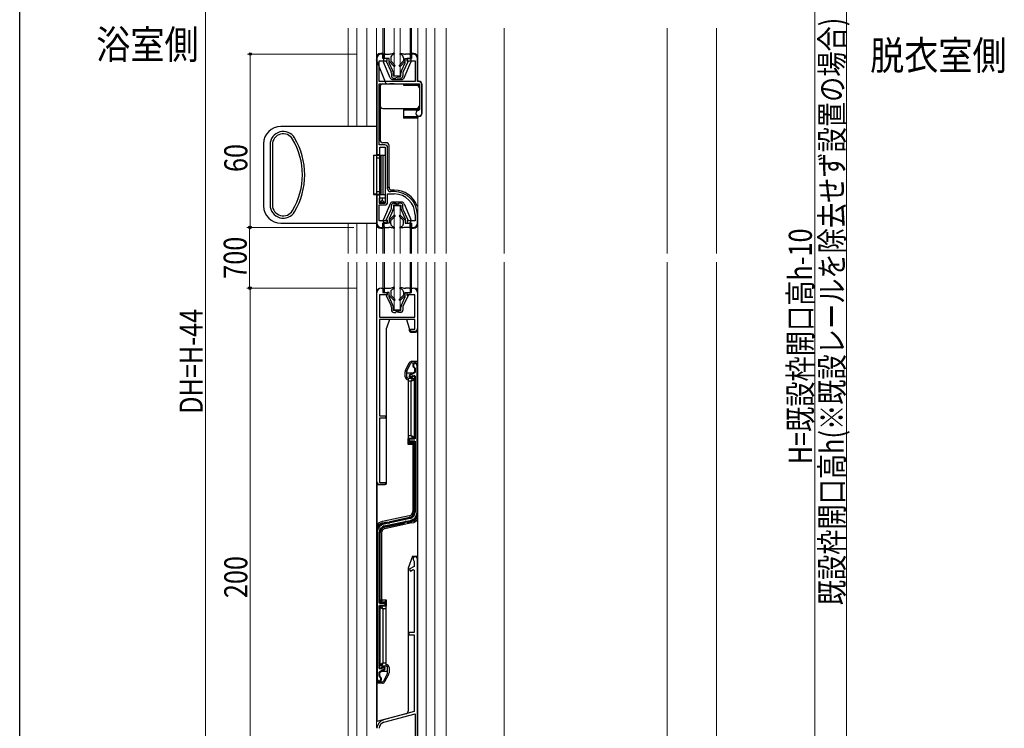
# Model space of a CAD drawing. Extents: x 0 to 1003, y 0 to 1603.
# Drawn here: x 0 to 341, y 234 to 479 of the extents above; entities that cross this region are included whole.
import ezdxf

# ---------------------------------------------------------------- set-up
doc = ezdxf.new("R2010")
doc.units = 0
doc.layers.add('USER1', color=3, linetype='CONTINUOUS')
doc.layers.add('YKK_ZWAK', color=7, linetype='CONTINUOUS')
for name, color, linetype, lineweight in [('YKK_11', 7, 'CONTINUOUS', 30), ('YKK_12', 2, 'CONTINUOUS', 13), ('YKK_13', 4, 'CONTINUOUS', 30), ('YKK_D', 6, 'CONTINUOUS', 13)]:
    doc.layers.add(name, color=color, linetype=linetype, lineweight=lineweight)
doc.styles.add('MtXpl_extslim2_shxex', font='extslim2.shx', dxfattribs={"bigfont": '@extfont2.shx'})
doc.styles.add('text-b', font='extslim2.shx', dxfattribs={"width": 0.8, "bigfont": 'extfont2.shx'})

msp = doc.modelspace()

# ---------------------------------------------------------------- linework, layer by layer
at = {"layer": 'YKK_11', "linetype": 'ByBlock', "lineweight": -2, "ltscale": 0.5}
for p, q in [((125.71, 467.31), (125.21, 467.31)), ((125.71, 465.81), (125.71, 467.31)), ((136.21, 467.31), (135.71, 467.31)), ((135.71, 467.31), (135.71, 465.81)), ((123.71, 465.81), (123.71, 432.51)), ((124.51, 457.81), (124.51, 465.01)), ((124.51, 465.01), (127.21, 465.01)), ((127.21, 465.81), (125.71, 465.81)), ((127.21, 465.01), (127.21, 465.81)), ((135.71, 465.81), (134.21, 465.81)), ((134.21, 465.81), (134.21, 465.01)), ((134.21, 465.01), (136.91, 465.01)), ((136.91, 465.01), (136.91, 457.81)), ((137.71, 457.81), (137.71, 465.81)), ((136.91, 457.81), (124.51, 457.81)), ((124.51, 435.91), (124.51, 457.01)), ((124.51, 457.01), (138.41, 457.01)), ((138.21, 457.81), (137.71, 457.81)), ((138.41, 457.01), (138.41, 448.11)), ((139.21, 446.81), (139.21, 456.81)), ((138.41, 448.11), (138.14, 447.81)), ((86.71, 435.95), (86.71, 415.08)), ((86.71, 435.95), (86.71, 415.08)), ((87.51, 435.95), (87.51, 415.08)), ((126.41, 435.91), (124.51, 435.91)), ((124.71, 432.51), (124.71, 435.11)), ((124.71, 435.11), (126.61, 435.11)), ((126.61, 435.11), (126.61, 415.91)), ((127.41, 420.71), (127.41, 434.91)), ((123.71, 432.51), (124.71, 432.51)), ((129.71, 419.71), (128.41, 419.71)), ((124.71, 418.51), (123.71, 418.51)), ((123.71, 418.51), (123.71, 408.81)), ((124.71, 415.91), (124.71, 418.51)), ((127.41, 416.11), (127.41, 418.91)), ((127.41, 418.91), (129.71, 418.91)), ((124.51, 409.61), (124.51, 415.11)), ((124.51, 415.11), (126.41, 415.11)), ((126.61, 415.91), (124.71, 415.91)), ((127.21, 409.61), (124.51, 409.61)), ((127.21, 408.81), (127.21, 409.61)), ((136.91, 409.61), (134.21, 409.61)), ((134.21, 409.61), (134.21, 408.81)), ((136.91, 411.71), (136.91, 409.61)), ((137.71, 408.81), (137.71, 411.71)), ((125.21, 407.31), (125.71, 407.31)), ((125.71, 407.31), (125.71, 408.81)), ((125.71, 408.81), (127.21, 408.81)), ((134.21, 408.81), (135.71, 408.81)), ((135.71, 408.81), (135.71, 407.31)), ((135.71, 407.31), (136.21, 407.31)), ((125.21, 386.31), (125.71, 386.31)), ((125.71, 386.31), (125.71, 384.81)), ((135.71, 384.81), (135.71, 386.31)), ((135.71, 386.31), (136.21, 386.31)), ((123.71, 319.31), (123.71, 384.81)), ((127.21, 384.01), (124.61, 384.01)), ((124.61, 384.01), (124.61, 376.31)), ((125.71, 384.81), (127.21, 384.81)), ((127.21, 384.81), (127.21, 384.01)), ((134.21, 384.01), (134.21, 384.81)), ((134.21, 384.81), (135.71, 384.81)), ((136.81, 384.01), (134.21, 384.01)), ((136.81, 376.31), (136.81, 384.01)), ((137.71, 384.81), (137.71, 372.31)), ((124.61, 376.31), (136.81, 376.31)), ((136.81, 375.51), (124.61, 375.51)), ((124.61, 375.51), (124.61, 342.11)), ((136.81, 372.11), (136.81, 375.51)), ((135.21, 371.81), (135.51, 372.11)), ((135.71, 371.31), (135.21, 371.81)), ((135.51, 372.11), (136.81, 372.11)), ((136.71, 371.31), (135.71, 371.31)), ((124.61, 342.11), (126.71, 342.11)), ((126.71, 341.31), (124.61, 341.31)), ((124.61, 341.31), (124.61, 319.11)), ((126.71, 342.11), (126.71, 341.31)), ((124.61, 319.11), (126.71, 319.11)), ((126.71, 318.31), (124.71, 318.31)), ((126.71, 319.11), (126.71, 318.31)), ((136.61, 290.04), (134.91, 289.05)), ((136.5, 291.97), (136.61, 291.74)), ((136.61, 291.74), (136.61, 290.04)), ((137.71, 189.31), (137.71, 292.56)), ((134.91, 289.05), (135.31, 288.36)), ((135.31, 288.36), (136.31, 288.94)), ((136.31, 288.94), (136.61, 288.77)), ((136.61, 288.77), (136.61, 267.11)), ((136.61, 267.11), (134.71, 267.11)), ((134.71, 267.11), (134.71, 266.31)), ((134.71, 266.31), (136.61, 266.31)), ((136.61, 266.31), (136.61, 239.77)), ((136.61, 239.77), (125.94, 236.91)), ((126.15, 236.13), (136.91, 239.02)), ((136.91, 239.02), (136.91, 219.96)), ((136.91, 239.02), (136.91, 219.96))]:
    msp.add_line(p, q, dxfattribs=at)
at = {"layer": 'YKK_11', "linetype": 'ByBlock', "lineweight": 40, "ltscale": 0.5}
for p, q in [((136.64, 358.88), (136.81, 358.61)), ((136.81, 358.61), (136.81, 357.15)), ((137.71, 308.77), (137.71, 359.56)), ((136.81, 357.15), (134.91, 356.05)), ((134.91, 356.05), (135.31, 355.36)), ((135.31, 355.36), (136.51, 356.05)), ((136.51, 356.05), (136.81, 355.88)), ((136.81, 355.88), (136.81, 334.11)), ((136.81, 334.11), (134.71, 334.11)), ((134.71, 334.11), (134.71, 333.31)), ((134.71, 333.31), (136.81, 333.31)), ((136.81, 333.31), (136.81, 308.77)), ((135.15, 306.72), (126.09, 304.78)), ((126.27, 303.9), (135.34, 305.84)), ((123.71, 301.84), (123.71, 251.06)), ((124.61, 277.31), (124.61, 301.84)), ((126.71, 277.31), (124.61, 277.31)), ((124.61, 254.74), (124.61, 276.51)), ((124.61, 276.51), (126.71, 276.51)), ((126.71, 276.51), (126.71, 277.31)), ((124.91, 254.56), (124.61, 254.74)), ((124.61, 253.47), (126.51, 254.56)), ((124.61, 252.01), (124.61, 253.47)), ((126.11, 255.26), (124.91, 254.56)), ((126.51, 254.56), (126.11, 255.26)), ((124.79, 251.74), (124.61, 252.01))]:
    msp.add_line(p, q, dxfattribs=at)
at = {"layer": 'YKK_11', "linetype": 'ByBlock', "lineweight": -2, "ltscale": 0.5}
for centre, radius, start, end in [((125.21, 465.81), 1.5, 90, 180), ((136.21, 465.81), 1.5, 0, 90), ((138.21, 456.81), 1, 0, 90), ((138.21, 446.81), 1, 94.4117, 0), ((91.28, 435.95), 4.57, 30.7018, 180), ((91.28, 435.95), 3.77, 30.7018, 180), ((73.71, 425.52), 24.2, 329.2982, 30.7018), ((73.71, 425.52), 25, 329.2982, 30.7018), ((126.41, 434.91), 1, 0, 90), ((128.41, 420.71), 1, 180, 270), ((129.71, 411.71), 8, 0, 90), ((126.41, 416.11), 1, 270, 360), ((129.71, 411.71), 7.2, 0, 90), ((91.28, 415.08), 4.57, 180, 329.2982), ((91.28, 415.08), 3.77, 180, 329.2982), ((125.21, 408.81), 1.5, 180, 270), ((136.21, 408.81), 1.5, 270, 360), ((125.21, 384.81), 1.5, 90, 180), ((136.21, 384.81), 1.5, 0, 90), ((136.71, 372.31), 1, 270, 360), ((124.71, 319.31), 1, 180, 270), ((136.96, 292.56), 0.75, 360, 231.7534), ((126.71, 234.01), 3, 105, 180), ((126.71, 234.01), 2.2, 105, 180)]:
    msp.add_arc(centre, radius, start, end, dxfattribs=at)
at = {"layer": 'YKK_11', "linetype": 'ByBlock', "lineweight": 40, "ltscale": 0.5}
for centre, radius, start, end in [((136.96, 359.56), 0.75, 360, 244.6225), ((134.71, 308.77), 2.1, 282.0948, 360), ((134.71, 308.77), 3, 282.0948, 0), ((126.71, 301.84), 3, 102.0948, 180), ((126.71, 301.84), 2.1, 102.0948, 180), ((124.46, 251.06), 0.75, 180, 64.6225)]:
    msp.add_arc(centre, radius, start, end, dxfattribs=at)
at = {"layer": 'YKK_12'}
for p, q in [((113.72, 476.31), (113.72, 442.27)), ((116.71, 476.31), (116.71, 442.27)), ((120.21, 442.27), (120.21, 476.31)), ((123.51, 432.31), (123.51, 476.31)), ((125.71, 467.51), (125.71, 476.31)), ((129.71, 476.31), (129.71, 459.81)), ((131.71, 459.81), (131.71, 476.31)), ((135.71, 467.51), (135.71, 476.31)), ((137.91, 458.01), (137.91, 476.31)), ((140.71, 398.31), (140.71, 476.31)), ((125.01, 467.51), (125.71, 467.51)), ((136.42, 467.51), (135.71, 467.51)), ((129.71, 459.81), (131.71, 459.81)), ((138.21, 458.01), (137.91, 458.01)), ((139.41, 456.81), (139.41, 446.81)), ((138.21, 445.61), (137.91, 445.61)), ((137.91, 398.31), (137.91, 445.61)), ((123.51, 398.31), (123.51, 418.71)), ((131.71, 414.81), (129.71, 414.81)), ((129.71, 414.81), (129.71, 398.31)), ((131.71, 398.31), (131.71, 414.81)), ((113.72, 408.77), (113.72, 398.31)), ((116.71, 408.77), (116.71, 398.31)), ((120.21, 398.31), (120.21, 408.77)), ((125.01, 407.11), (125.71, 407.11)), ((125.71, 398.31), (125.71, 407.11)), ((136.42, 407.11), (135.71, 407.11)), ((135.71, 398.31), (135.71, 407.11)), ((113.72, 395.31), (113.72, 152.31)), ((116.71, 395.31), (116.71, 205.11)), ((120.21, 189.31), (120.21, 395.31)), ((123.51, 234.31), (123.51, 395.31)), ((125.71, 386.31), (125.71, 395.31)), ((129.71, 395.31), (129.71, 378.81)), ((131.71, 378.81), (131.71, 395.31)), ((135.71, 386.31), (135.71, 395.31)), ((137.91, 189.31), (137.91, 395.31)), ((140.71, 190.94), (140.71, 395.31)), ((123.51, 386.31), (123.51, 386.31)), ((125.71, 386.31), (125.01, 386.31)), ((135.71, 386.31), (136.42, 386.31)), ((129.71, 378.81), (131.71, 378.81))]:
    msp.add_line(p, q, dxfattribs=at)
at = {"layer": 'YKK_12', "linetype": 'Continuous', "lineweight": 13, "ltscale": 1.5}
for p, q in [((143.72, 476.31), (143.72, 398.31)), ((147.72, 476.31), (147.72, 398.31)), ((167.72, 476.31), (167.72, 398.31)), ((224.22, 476.31), (224.22, 398.31)), ((241.32, 476.31), (241.32, 398.31)), ((143.72, 395.31), (143.72, 192.11)), ((147.72, 395.31), (147.72, 167.31)), ((167.72, 395.31), (167.72, 194.81)), ((224.22, 395.31), (224.22, 183.81)), ((241.32, 395.31), (241.32, 196.81))]:
    msp.add_line(p, q, dxfattribs=at)
at = {"layer": 'YKK_12'}
for centre, radius, start, end in [((125.01, 466.01), 1.5, 90.012, 180), ((136.41, 466.01), 1.5, 0, 89.988), ((138.21, 456.81), 1.2, 0, 90), ((138.21, 446.81), 1.2, 270, 0), ((125.01, 408.61), 1.5, 180, 269.988), ((136.41, 408.61), 1.5, 270.012, 360), ((125.01, 384.81), 1.5, 90.012, 180), ((136.41, 384.81), 1.5, 0, 89.988)]:
    msp.add_arc(centre, radius, start, end, dxfattribs=at)
at = {"layer": 'YKK_13'}
for p, q in [((126.21, 476.31), (126.21, 465.81)), ((135.21, 476.31), (135.21, 465.81)), ((125.71, 467.51), (125.01, 467.51)), ((126.01, 467.21), (126.01, 464.51)), ((126.51, 467.31), (127.79, 467.31)), ((129.08, 467.48), (129.5, 467.59)), ((131.93, 467.59), (132.34, 467.48)), ((134.91, 467.31), (133.64, 467.31)), ((135.41, 467.21), (135.41, 464.51)), ((136.41, 467.51), (135.71, 467.51)), ((123.51, 466.01), (123.51, 465.31)), ((126.97, 457.01), (123.51, 465.31)), ((128.26, 459.13), (126.01, 464.51)), ((126.21, 465.81), (126.21, 465.61)), ((127.21, 465.81), (126.21, 465.61)), ((126.91, 464.81), (128.62, 461.15)), ((127.21, 464.81), (126.91, 464.81)), ((127.91, 465.81), (127.21, 465.81)), ((127.21, 464.81), (127.21, 465.81)), ((127.91, 464.32), (127.91, 465.81)), ((129.59, 463.13), (127.91, 464.81)), ((129.26, 461.45), (127.91, 464.32)), ((128.51, 466.04), (128.51, 464.91)), ((128.51, 464.91), (129.94, 463.48)), ((129.63, 467.11), (129.26, 467.01)), ((131.49, 463.48), (132.91, 464.91)), ((132.17, 467.01), (131.8, 467.11)), ((133.52, 464.81), (131.84, 463.13)), ((132.17, 461.45), (133.51, 464.32)), ((134.51, 464.81), (132.81, 461.15)), ((132.91, 466.04), (132.91, 464.91)), ((133.17, 459.13), (135.41, 464.51)), ((133.51, 465.81), (134.21, 465.81)), ((133.51, 464.32), (133.51, 465.81)), ((134.21, 464.81), (134.21, 465.81)), ((134.21, 465.81), (135.21, 465.61)), ((134.21, 464.81), (134.51, 464.81)), ((135.21, 465.81), (135.21, 465.61)), ((128.71, 460.73), (128.71, 459.71)), ((129.41, 459.61), (129.41, 460.73)), ((132.01, 459.61), (132.01, 460.73)), ((132.71, 460.73), (132.71, 459.71)), ((123.51, 457.01), (123.71, 457.01)), ((125.81, 457.01), (132.91, 457.01)), ((129.71, 457.01), (128.21, 457.01)), ((129.18, 458.51), (132.25, 458.51)), ((130.71, 459.61), (129.41, 459.61)), ((129.51, 458.91), (130.21, 458.91)), ((130.21, 458.91), (130.21, 459.11)), ((130.71, 459.11), (130.21, 459.11)), ((130.71, 459.61), (132.01, 459.61)), ((130.71, 459.11), (131.21, 459.11)), ((131.21, 458.91), (131.21, 459.11)), ((131.91, 458.91), (131.21, 458.91)), ((132.91, 457.01), (132.91, 456.51)), ((139.19, 457.01), (139.4, 457.01)), ((123.71, 456.01), (123.51, 456.01)), ((123.51, 454.51), (123.71, 454.51)), ((124.81, 456.01), (124.51, 456.01)), ((124.51, 454.51), (124.81, 454.51)), ((124.81, 456.01), (124.81, 437.61)), ((132.91, 456.51), (138.41, 456.51)), ((138.41, 455.51), (138.41, 449.51)), ((139.21, 456.51), (139.41, 456.51)), ((123.71, 451.01), (123.51, 451.01)), ((124.81, 451.01), (124.51, 451.01)), ((124.51, 451.01), (124.51, 449.51)), ((123.51, 449.51), (123.71, 449.51)), ((124.51, 449.51), (124.81, 449.51)), ((125.81, 448.51), (138.41, 448.51)), ((132.91, 448.51), (132.91, 445.11)), ((132.91, 448.01), (138.4, 448.01)), ((139.21, 448.51), (139.41, 448.51)), ((139.21, 448.01), (139.41, 448.01)), ((137.91, 445.61), (132.91, 445.61)), ((137.91, 445.11), (132.91, 445.11)), ((123.71, 442.27), (90.48, 442.27)), ((123.71, 442.27), (123.71, 432.27)), ((126.91, 436.61), (125.81, 436.61)), ((84.48, 436.27), (84.48, 414.77)), ((127.91, 421.21), (127.91, 435.61)), ((122.51, 432.31), (122.51, 418.71)), ((122.51, 432.31), (126.51, 432.31)), ((123.51, 432.05), (123.51, 418.98)), ((125.01, 431.31), (123.51, 431.31)), ((123.71, 432.27), (124.71, 432.27)), ((124.71, 418.77), (124.71, 432.27)), ((125.01, 432.31), (125.01, 418.71)), ((125.71, 432.31), (125.71, 418.71)), ((123.51, 419.71), (125.01, 419.71)), ((127.41, 421.21), (127.91, 421.21)), ((129.71, 420.21), (128.91, 420.21)), ((128.91, 419.71), (128.91, 420.21)), ((129.71, 419.71), (128.91, 419.71)), ((129.71, 419.71), (129.71, 420.21)), ((122.51, 418.98), (123.51, 418.98)), ((122.51, 418.71), (126.51, 418.71)), ((123.71, 418.77), (124.71, 418.77)), ((123.71, 418.77), (123.71, 408.77)), ((124.51, 417.51), (126.51, 417.51)), ((124.51, 417.51), (124.51, 415.71)), ((125.51, 416.71), (124.51, 415.71)), ((125.51, 417.51), (125.51, 416.71)), ((125.51, 416.71), (126.51, 415.71)), ((126.51, 417.51), (126.51, 415.71)), ((132.25, 416.11), (129.18, 416.11)), ((124.51, 415.71), (126.51, 415.71)), ((128.26, 415.5), (126.01, 410.11)), ((126.91, 409.81), (128.62, 413.47)), ((129.26, 413.18), (127.91, 410.3)), ((128.71, 413.89), (128.71, 414.91)), ((129.41, 415.01), (129.41, 413.89)), ((130.71, 415.01), (129.41, 415.01)), ((129.51, 415.71), (130.21, 415.71)), ((130.21, 415.71), (130.21, 415.51)), ((130.71, 415.51), (130.21, 415.51)), ((130.71, 415.51), (131.21, 415.51)), ((130.71, 415.01), (132.01, 415.01)), ((131.91, 415.71), (131.21, 415.71)), ((131.21, 415.71), (131.21, 415.51)), ((132.01, 415.01), (132.01, 413.89)), ((132.17, 413.18), (133.51, 410.3)), ((132.71, 413.89), (132.71, 414.91)), ((134.51, 409.81), (132.81, 413.47)), ((133.17, 415.5), (135.41, 410.11)), ((137.91, 414.71), (137.67, 414.71)), ((126.01, 407.41), (126.01, 410.11)), ((127.21, 409.81), (126.91, 409.81)), ((127.21, 409.81), (127.21, 408.81)), ((127.91, 409.81), (129.59, 411.49)), ((127.91, 410.3), (127.91, 408.81)), ((129.94, 411.14), (128.51, 409.71)), ((128.51, 408.58), (128.51, 409.71)), ((132.91, 409.71), (131.49, 411.14)), ((131.84, 411.49), (133.52, 409.81)), ((132.91, 408.58), (132.91, 409.71)), ((133.51, 410.3), (133.51, 408.81)), ((134.21, 409.81), (134.21, 408.81)), ((134.21, 409.81), (134.51, 409.81)), ((135.41, 407.41), (135.41, 410.11)), ((90.48, 408.77), (123.51, 408.77)), ((125.01, 407.11), (125.71, 407.11)), ((126.21, 408.81), (126.21, 409.01)), ((127.21, 408.81), (126.21, 409.01)), ((126.21, 407.61), (126.21, 408.81)), ((126.21, 407.61), (126.21, 398.31)), ((126.51, 407.31), (127.79, 407.31)), ((127.91, 408.81), (127.21, 408.81)), ((129.5, 407.03), (129.08, 407.14)), ((129.26, 407.61), (129.63, 407.51)), ((131.8, 407.51), (132.17, 407.61)), ((132.34, 407.14), (131.93, 407.03)), ((133.51, 408.81), (134.21, 408.81)), ((134.91, 407.31), (133.64, 407.31)), ((134.21, 408.81), (135.21, 409.01)), ((135.21, 408.81), (135.21, 409.01)), ((135.21, 407.61), (135.21, 408.81)), ((135.21, 407.61), (135.21, 398.31)), ((135.71, 407.11), (136.41, 407.11)), ((126.21, 395.31), (126.21, 384.81)), ((135.21, 395.31), (135.21, 384.81)), ((126.51, 386.31), (127.79, 386.31)), ((129.08, 386.48), (129.5, 386.59)), ((129.63, 386.11), (129.26, 386.01)), ((132.17, 386.01), (131.8, 386.11)), ((131.93, 386.59), (132.34, 386.48)), ((134.91, 386.31), (133.64, 386.31)), ((126.21, 384.81), (126.21, 384.61)), ((127.21, 384.81), (126.21, 384.61)), ((126.91, 383.81), (128.62, 380.15)), ((127.21, 383.81), (126.91, 383.81)), ((127.91, 384.81), (127.21, 384.81)), ((127.21, 383.81), (127.21, 384.81)), ((127.91, 383.32), (127.91, 384.81)), ((129.59, 382.13), (127.91, 383.81)), ((129.26, 380.45), (127.91, 383.32)), ((128.51, 385.04), (128.51, 383.91)), ((128.51, 383.91), (129.94, 382.48)), ((131.49, 382.48), (132.91, 383.91)), ((133.52, 383.81), (131.84, 382.13)), ((132.17, 380.45), (133.51, 383.32)), ((134.51, 383.81), (132.81, 380.15)), ((132.91, 385.04), (132.91, 383.91)), ((133.51, 384.81), (134.21, 384.81)), ((133.51, 383.32), (133.51, 384.81)), ((134.21, 383.81), (134.21, 384.81)), ((134.21, 384.81), (135.21, 384.61)), ((134.21, 383.81), (134.51, 383.81)), ((135.21, 384.81), (135.21, 384.61)), ((128.71, 379.73), (128.71, 378.71)), ((129.41, 378.61), (129.41, 379.73)), ((130.71, 378.61), (129.41, 378.61)), ((130.71, 378.61), (132.01, 378.61)), ((132.01, 378.61), (132.01, 379.73)), ((132.71, 379.73), (132.71, 378.71)), ((123.71, 376.31), (123.51, 376.31)), ((128.01, 375.51), (127.01, 372.51)), ((133.91, 375.51), (128.01, 375.51)), ((129.51, 377.91), (130.21, 377.91)), ((130.21, 377.91), (130.21, 378.11)), ((130.71, 378.11), (130.21, 378.11)), ((130.71, 378.11), (131.21, 378.11)), ((131.21, 377.91), (131.21, 378.11)), ((131.91, 377.91), (131.21, 377.91)), ((133.91, 375.51), (134.91, 372.51)), ((137.91, 376.31), (137.71, 376.31)), ((127.01, 318.81), (127.01, 372.51)), ((134.91, 372.51), (134.91, 371.61)), ((135.41, 371.11), (137.11, 371.11)), ((137.71, 371.31), (137.71, 360.51)), ((133.62, 357.84), (134.93, 360.46)), ((134.07, 357.61), (135.38, 360.23)), ((135.82, 361.01), (137.71, 361.01)), ((135.82, 360.51), (137.91, 360.51)), ((137.51, 360.51), (137.51, 360.07)), ((133.51, 355.61), (133.51, 357.39)), ((134.01, 357.39), (134.01, 355.61)), ((134.01, 357.01), (136.57, 357.01)), ((134.51, 355.11), (136.11, 355.11)), ((134.61, 334.31), (134.61, 355.11)), ((135.61, 354.11), (136.11, 355.11)), ((136.11, 355.11), (136.61, 354.61)), ((137.71, 357.01), (137.91, 357.01)), ((134.51, 354.61), (134.61, 354.61)), ((135.61, 354.11), (134.61, 354.11)), ((135.61, 354.11), (136.61, 354.61)), ((135.61, 335.31), (135.61, 354.11)), ((136.61, 354.61), (136.61, 334.81)), ((127.01, 340.71), (127.01, 342.71)), ((134.41, 334.31), (134.41, 332.31)), ((134.41, 334.31), (136.8, 334.31)), ((134.61, 335.31), (135.61, 335.31)), ((134.91, 334.31), (134.91, 332.81)), ((135.61, 335.31), (136.61, 334.81)), ((135.61, 335.31), (136.11, 334.31)), ((136.11, 334.31), (136.61, 334.81)), ((134.91, 332.81), (134.41, 332.31)), ((134.41, 332.31), (135.91, 332.31)), ((134.91, 332.81), (136.81, 332.81)), ((135.91, 332.31), (136.11, 332.81)), ((136.11, 332.1), (135.91, 332.31)), ((136.11, 332.81), (136.61, 332.31)), ((136.11, 332.1), (136.61, 332.31)), ((136.11, 332.1), (136.11, 309)), ((136.61, 332.31), (136.61, 309)), ((123.71, 318.71), (123.71, 303.62)), ((124.51, 318.31), (126.51, 318.31)), ((134.93, 307.53), (125.59, 305.55)), ((128.2, 305.59), (135.03, 307.04)), ((137.71, 307), (137.71, 293.51)), ((125.69, 305.06), (127.23, 305.39)), ((126.4, 303.57), (133.23, 305.02)), ((135.84, 305.07), (126.5, 303.08)), ((134.2, 305.23), (135.74, 305.56)), ((124.81, 278.31), (124.81, 301.62)), ((125.31, 301.62), (125.31, 278.52)), ((136.01, 293.51), (134.51, 289.39)), ((136.01, 293.51), (137.91, 293.51)), ((134.51, 289.39), (134.51, 239.97)), ((124.61, 277.81), (126.51, 277.81)), ((127.01, 276.31), (124.63, 276.31)), ((124.81, 278.31), (125.31, 278.52)), ((124.81, 278.31), (125.31, 277.81)), ((124.81, 275.81), (125.31, 276.31)), ((125.31, 278.52), (125.52, 278.31)), ((125.31, 277.81), (125.52, 278.31)), ((125.31, 276.31), (125.81, 275.31)), ((127.01, 278.31), (125.52, 278.31)), ((126.51, 277.81), (127.01, 278.31)), ((126.51, 277.26), (126.51, 277.81)), ((126.51, 276.31), (126.51, 276.56)), ((126.81, 276.31), (126.81, 255.51)), ((127.01, 276.31), (127.01, 278.31)), ((124.81, 275.81), (125.81, 275.31)), ((124.81, 256.01), (124.81, 275.81)), ((125.81, 275.31), (125.81, 256.51)), ((126.81, 275.31), (125.81, 275.31)), ((125.81, 256.51), (124.81, 256.01)), ((124.81, 256.01), (125.31, 255.51)), ((125.81, 256.51), (125.31, 255.51)), ((126.81, 256.51), (125.81, 256.51)), ((126.91, 256.01), (126.81, 256.01)), ((127.41, 253.61), (124.86, 253.61)), ((126.91, 255.51), (125.31, 255.51)), ((126.05, 250.39), (127.36, 253.01)), ((126.5, 250.16), (127.81, 252.78)), ((127.41, 253.23), (127.41, 255.01)), ((127.91, 255.01), (127.91, 253.23)), ((123.51, 250.11), (125.61, 250.11)), ((123.71, 250.11), (123.71, 236.31)), ((125.61, 249.61), (123.71, 249.61)), ((123.91, 250.11), (123.91, 250.55)), ((133.77, 239.01), (123.71, 236.31))]:
    msp.add_line(p, q, dxfattribs=at)
for centre, radius, start, end in [((125.01, 466.01), 1.5, 90, 180), ((125.71, 467.21), 0.3, 0, 90), ((126.51, 467.01), 0.3, 90, 180), ((127.79, 472.31), 5, 270, 285.0001), ((129.56, 467.35), 0.25, 285, 105), ((131.86, 467.35), 0.25, 75, 255), ((133.64, 472.31), 5, 254.9999, 270), ((134.91, 467.01), 0.3, 0, 90), ((135.71, 467.21), 0.3, 90, 180), ((136.41, 466.01), 1.5, 0, 90), ((129.51, 466.04), 1, 105.0002, 180), ((131.91, 466.04), 1, 0, 74.9998), ((127.71, 460.73), 1, 0, 25), ((127.71, 460.73), 1.7, 0, 25), ((129.76, 463.31), 0.25, 225, 45), ((131.66, 463.31), 0.25, 135, 315.0003), ((133.71, 460.73), 1.7, 155, 180), ((133.71, 460.73), 1, 155, 180), ((125.81, 456.01), 1, 90, 180), ((129.18, 459.51), 1, 202.6199, 270), ((129.51, 459.71), 0.8, 180, 270), ((131.91, 459.71), 0.8, 270, 0), ((132.25, 459.51), 1, 270, 337.3801), ((137.41, 455.51), 1, 0, 90), ((125.81, 449.51), 1, 180, 270), ((137.41, 449.51), 1, 270, 0), ((90.48, 436.27), 6, 90, 180), ((125.81, 437.61), 1, 180, 270), ((126.91, 435.61), 1, 0, 90), ((128.91, 421.21), 1, 180, 270), ((129.71, 411.71), 8.5, 20.6673, 90), ((129.18, 415.11), 1, 90, 157.3801), ((132.25, 415.11), 1, 22.6199, 90), ((90.48, 414.77), 6, 180, 270), ((127.71, 413.89), 1, 335, 0), ((129.51, 414.91), 0.8, 90, 180), ((127.71, 413.89), 1.7, 335, 360), ((131.91, 414.91), 0.8, 0, 90), ((133.71, 413.89), 1.7, 180, 205), ((133.71, 413.89), 1, 180, 205), ((129.76, 411.32), 0.25, 315, 135.0003), ((131.66, 411.32), 0.25, 45, 225), ((125.01, 408.61), 1.5, 180, 270), ((125.71, 407.41), 0.3, 270, 0), ((126.51, 407.61), 0.3, 180, 270), ((127.79, 402.31), 5, 74.9999, 90), ((129.51, 408.58), 1, 180, 254.9998), ((129.56, 407.27), 0.25, 255, 75), ((131.86, 407.27), 0.25, 105, 285), ((131.91, 408.58), 1, 285.0002, 0), ((133.64, 402.31), 5, 90, 105.0001), ((134.91, 407.61), 0.3, 270, 360), ((135.71, 407.41), 0.3, 180, 270), ((136.41, 408.61), 1.5, 270, 0), ((126.51, 386.01), 0.3, 90, 180), ((127.79, 391.31), 5, 270, 285.0001), ((129.51, 385.04), 1, 105.0002, 180), ((129.56, 386.35), 0.25, 285, 105), ((131.86, 386.35), 0.25, 75, 255), ((131.91, 385.04), 1, 0, 74.9998), ((133.64, 391.31), 5, 254.9999, 270), ((134.91, 386.01), 0.3, 0, 90), ((136.41, 384.81), 1.7, 28.0711, 61.938), ((129.76, 382.31), 0.25, 225, 45), ((131.66, 382.31), 0.25, 135, 315.0003), ((127.71, 379.73), 1, 0, 25), ((129.51, 378.71), 0.8, 180, 270), ((127.71, 379.73), 1.7, 0, 25), ((131.91, 378.71), 0.8, 270, 0), ((133.71, 379.73), 1.7, 155, 180), ((133.71, 379.73), 1, 155, 180), ((135.41, 371.61), 0.5, 180, 270), ((137.11, 372.11), 1, 270, 323.132), ((135.82, 360.01), 1, 90, 153.4349), ((135.82, 360.01), 0.5, 90, 153.4349), ((134.51, 357.39), 1, 153.4349, 180), ((134.51, 355.61), 1, 180, 270), ((134.51, 357.39), 0.5, 153.4349, 180), ((134.51, 355.61), 0.5, 180, 270), ((124.51, 319.31), 1, 180, 270), ((126.51, 318.81), 0.5, 270, 0), ((134.61, 309), 1.5, 282, 0), ((134.61, 309), 2, 282, 0), ((135.11, 308.49), 3, 282, 338.9616), ((126.31, 302.12), 3.5, 102, 143.1296), ((126.31, 302.12), 3, 102, 158.9595), ((126.81, 301.62), 2, 102, 180), ((127.71, 305.49), 0.5, 192, 12), ((133.71, 305.13), 0.5, 12, 192), ((135.11, 308.49), 3.5, 282, 323.1306), ((126.81, 301.62), 1.5, 102, 180), ((126.91, 255.01), 1, 0, 90), ((126.91, 255.01), 0.5, 0, 90), ((126.91, 253.23), 0.5, 333.4349, 0), ((126.91, 253.23), 1, 333.4349, 0), ((125.61, 250.61), 0.5, 270, 333.4349), ((125.61, 250.61), 1, 270, 333.4349), ((133.51, 239.97), 1, 285, 0)]:
    msp.add_arc(centre, radius, start, end, dxfattribs=at)
at = {"layer": 'YKK_D'}
for p, q in [((286.31, 174.31), (286.31, 562.31)), ((275.34, 552.31), (275.34, 174.31)), ((116.52, 467.31), (78.84, 467.31)), ((79.84, 467.31), (79.84, 407.31)), ((114.71, 407.31), (78.63, 407.31)), ((115.71, 407.31), (78.84, 407.31)), ((79.63, 407.31), (79.63, 386.31)), ((115.52, 386.31), (78.63, 386.31)), ((116.52, 386.31), (78.84, 386.31)), ((79.84, 386.31), (79.84, 186.31))]:
    msp.add_line(p, q, dxfattribs=at)
at = {"layer": 'YKK_D', "ltscale": 1.5}
msp.add_line((64.38, 527.31), (64.38, 193.31), dxfattribs=at)
at = {"layer": 'YKK_D', "linetype": 'ByBlock', "lineweight": -2}
for centre in [(79.84, 467.31), (79.63, 407.31), (79.84, 407.31), (79.63, 386.31), (79.84, 386.31)]:
    msp.add_circle(centre, 0.425, dxfattribs=at)
at = {"layer": 'YKK_ZWAK'}
msp.add_line((0, 0), (0, 1560), dxfattribs=at)

# ---------------------------------------------------------------- texts
at = {"layer": 'USER1', "style": 'MtXpl_extslim2_shxex', "width": 0.866063}
for s, p in [('浴室側', (26.51, 465.6)), ('脱衣室側', (294.52, 461.81))]:
    msp.add_text(s, height=10, dxfattribs=at).set_placement(p)
at = {"layer": 'YKK_D', "style": 'text-b', "width": 0.8}
for s, p in [('既設枠開口高h(※既設レールを除去せず設置の場合)', (285.31, 276.58)), ('60', (78.84, 426.49)), ('H=既設枠開口高h-10', (274.34, 325.34)), ('700', (78.63, 389.56)), ('DH=H-44', (63.38, 342.82)), ('200', (78.84, 279.06))]:
    msp.add_text(s, height=8, rotation=90, dxfattribs=at).set_placement(p)

doc.saveas('drawing.dxf')
